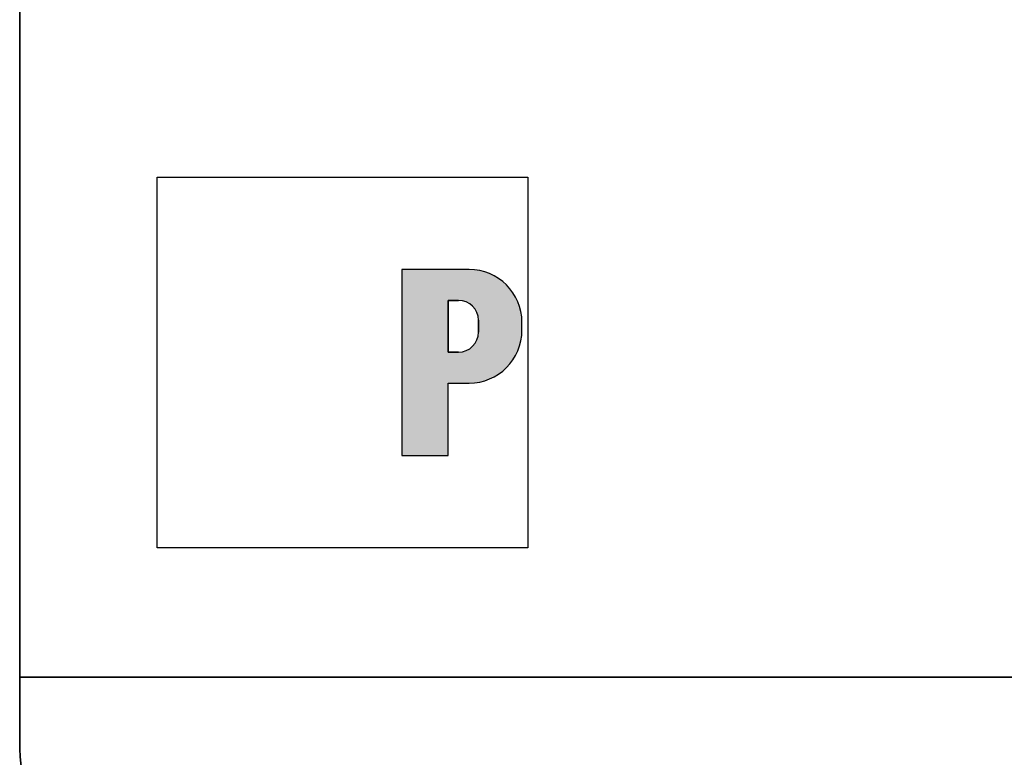
# Model space of a CAD drawing. Units: millimetres. Extents: x 332 to 2750, y 206 to 4387.
# Drawn here: x 1734 to 2292, y 1879 to 2297 of the extents above; entities that cross this region are included whole.
import ezdxf

# ---------------------------------------------------------------- set-up
doc = ezdxf.new("R2010")
doc.units = ezdxf.units.MM
doc.header["$LTSCALE"] = 15
for name, color, linetype, lineweight in [('Schraffur (ISO)', 7, 'Continuous', 18), ('Sichtbar (ISO)', 7, 'Continuous', 35), ('Skizziergeometrie (ISO)', 7, 'Continuous', 25)]:
    doc.layers.add(name, color=color, linetype=linetype, lineweight=lineweight)

# ---------------------------------------------------------------- blocks, each defined once
blk = doc.blocks.new('P gross')
at = {"layer": 'Schraffur (ISO)'}
h = blk.add_hatch(color=256, dxfattribs=at)
edge = h.paths.add_edge_path(flags=0)
edge.add_line((8.769, 4.689), (7.982, 4.689))
edge.add_line((7.982, 4.689), (7.982, 0.785))
edge.add_line((7.982, 0.785), (8.769, 0.785))
edge.add_arc((8.769, 2.285), 1.5, 270, 360)
edge.add_line((10.269, 2.285), (10.269, 3.189))
edge.add_arc((8.769, 3.189), 1.5, 0, 90)
edge = h.paths.add_edge_path()
edge.add_line((4.482, 7.034), (4.482, -7.034))
edge.add_line((4.482, -7.034), (7.982, -7.034))
edge.add_line((7.982, -7.034), (7.982, -1.56))
edge.add_line((7.982, -1.56), (9.558, -1.56))
edge.add_arc((9.558, 2.44), 4, 270, 360)
edge.add_line((13.558, 2.44), (13.558, 3.034))
edge.add_arc((9.558, 3.034), 4, 0, 90)
edge.add_line((9.558, 7.034), (4.482, 7.034))
for p, q in [((4.482, 7.034), (4.482, -7.034)), ((9.558, 7.034), (4.482, 7.034)), ((8.769, 4.689), (7.982, 4.689)), ((7.982, 4.689), (7.982, 0.785)), ((10.269, 2.285), (10.269, 3.189)), ((13.558, 2.44), (13.558, 3.034)), ((7.982, 0.785), (8.769, 0.785)), ((7.982, -1.56), (9.558, -1.56)), ((7.982, -7.034), (7.982, -1.56)), ((4.482, -7.034), (7.982, -7.034))]:
    blk.add_line(p, q)
for centre, radius, start, end in [((9.558, 3.034), 4, 0, 90), ((8.769, 3.189), 1.5, 0, 90), ((8.769, 2.285), 1.5, 270, 0), ((9.558, 2.44), 4, 270, 0)]:
    blk.add_arc(centre, radius, start, end)
at = {"layer": 'Skizziergeometrie (ISO)'}
for p, q in [((-14, 14.007), (14, 14.007)), ((-14, -14.007), (-14, 14.007)), ((14, 14.007), (14, -14.007)), ((4.482, 7.034), (4.482, -7.034)), ((9.558, 7.034), (4.482, 7.034)), ((7.982, 0.785), (7.982, 4.689)), ((7.982, 4.689), (8.769, 4.689)), ((10.269, 3.189), (10.269, 2.285)), ((13.558, 2.44), (13.558, 3.034)), ((8.769, 0.785), (7.982, 0.785)), ((7.982, -7.034), (7.982, -1.56)), ((7.982, -1.56), (9.558, -1.56)), ((4.482, -7.034), (7.982, -7.034)), ((14, -14.007), (-14, -14.007))]:
    blk.add_line(p, q, dxfattribs=at)
for centre, radius, start, end in [((9.558, 3.034), 4, 0, 90), ((8.769, 3.189), 1.5, 0, 90), ((8.769, 2.285), 1.5, 270, 0), ((9.558, 2.44), 4, 270, 0)]:
    blk.add_arc(centre, radius, start, end, dxfattribs=at)

msp = doc.modelspace()

# ---------------------------------------------------------------- linework, layer by layer
at = {"layer": 'Sichtbar (ISO)'}
for p, q in [((1733.5, 3924.09), (1733.5, 1924.09)), ((2749.5, 1924.09), (1733.5, 1924.09)), ((1733.5, 1887.28), (1733.5, 1924.09)), ((1733.5, 1924.09), (2749.5, 1924.09))]:
    msp.add_line(p, q, dxfattribs=at)
msp.add_arc((1847.4, 1887.28), 113.9, 180, 244.4694, dxfattribs=at)

# ---------------------------------------------------------------- block references
at = {"xscale": 7.5, "yscale": 7.5, "zscale": 7.5}
msp.add_blockref('P gross', (1916.47, 2102.45), dxfattribs=at)

doc.saveas('drawing.dxf')
